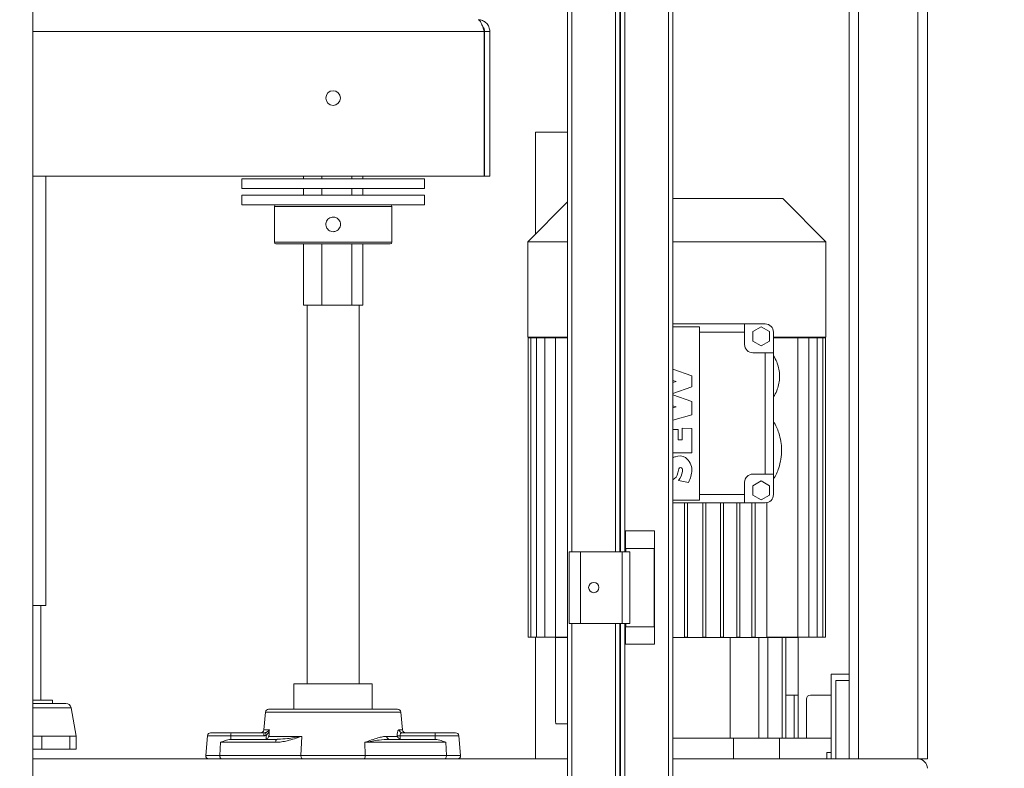
# Model space of a CAD drawing. Units: inches. Extents: x -103 to 147, y -55 to 125.
# Drawn here: x 89 to 108, y -33 to -19 of the extents above; entities that cross this region are included whole.
import ezdxf

# ---------------------------------------------------------------- set-up
doc = ezdxf.new("R2010")
doc.units = ezdxf.units.IN
doc.header["$MEASUREMENT"] = 0
doc.header["$PDSIZE"] = -1
doc.dimstyles.get("Standard").update_dxf_attribs({"dimtxt": 0.18, "dimasz": 0.18, "dimexe": 0.18, "dimexo": 0.0625, "dimgap": 0.09, "dimtad": 0, "dimtih": 1, "dimtoh": 1, "dimdec": 4, "dimzin": 0, "dimdsep": 46, "dimtxsty": 'Standard', "dimcen": 0.09, "dimadec": 0, "dimazin": 0, "dimtfac": 1, "dimtdec": 4, "dimtofl": 0, "dimtmove": 0, "dimatfit": 3, "dimfxl": 0, "dimtolj": 1, "dimtzin": 0, "dimarcsym": 0})

# ---------------------------------------------------------------- blocks, each defined once
blk = doc.blocks.new('*D3')
at = {"color": 0, "lineweight": -2}
for p, q in [((97.692, -10.647), (120.196, -10.647)), ((119.196, -12.147), (119.196, -25.9)), ((119.196, -53.147), (119.196, -35.311)), ((107.13, -54.647), (120.196, -54.647))]:
    blk.add_line(p, q, dxfattribs=at)
at = {"color": 0}
for points in [[(118.946, -12.147), (119.446, -12.147), (119.196, -10.647)], [(118.946, -53.147), (119.446, -53.147), (119.196, -54.647)]]:
    blk.add_solid(points, dxfattribs=at)
at = {"layer": 'Defpoints', "color": 0}
for p in [(97.292, -10.647), (119.196, -10.647), (106.73, -54.647)]:
    blk.add_point(p, dxfattribs=at)
at = {"color": 0, "insert": (119.196, -30.605), "char_height": 1.10236, "attachment_point": 5}
blk.add_mtext('\\A1;44 [1120]": Top Score\\PLine of\\PCarton is\\PFixed Distance\\PFrom Floor', dxfattribs=at)
blk = doc.blocks.new('*D10')
at = {"color": 0, "lineweight": -2}
for p, q in [((102.364, -3.991), (134.193, -3.991)), ((133.193, -5.491), (133.193, -32.336)), ((133.193, -53.147), (133.193, -35.868)), ((112.876, -54.647), (134.193, -54.647))]:
    blk.add_line(p, q, dxfattribs=at)
at = {"color": 0}
for points in [[(132.943, -5.491), (133.443, -5.491), (133.193, -3.991)], [(132.943, -53.147), (133.443, -53.147), (133.193, -54.647)]]:
    blk.add_solid(points, dxfattribs=at)
at = {"layer": 'Defpoints', "color": 0}
for p in [(101.964, -3.991), (133.193, -3.991), (112.476, -54.647)]:
    blk.add_point(p, dxfattribs=at)
at = {"color": 0, "insert": (133.193, -34.102), "char_height": 1.10236, "attachment_point": 5}
blk.add_mtext('\\A1;50{\\H1.000000x;\\S5/8;} [1285]', dxfattribs=at)
blk = doc.blocks.new('*D11')
at = {"color": 0, "lineweight": -2}
for p, q in [((68.194, 5.009), (144.515, 5.009)), ((143.515, 3.509), (143.515, -22.544)), ((143.515, -53.147), (143.515, -26.076)), ((113.276, -54.647), (144.515, -54.647))]:
    blk.add_line(p, q, dxfattribs=at)
at = {"color": 0}
for points in [[(143.265, 3.509), (143.765, 3.509), (143.515, 5.009)], [(143.265, -53.147), (143.765, -53.147), (143.515, -54.647)]]:
    blk.add_solid(points, dxfattribs=at)
at = {"layer": 'Defpoints', "color": 0}
for p in [(67.794, 5.009), (143.515, 5.009), (112.876, -54.647)]:
    blk.add_point(p, dxfattribs=at)
at = {"color": 0, "insert": (143.515, -24.31), "char_height": 1.10236, "attachment_point": 5}
blk.add_mtext('\\A1;59{\\H1.000000x;\\S5/8;} [1515]', dxfattribs=at)

msp = doc.modelspace()

# ---------------------------------------------------------------- linework, layer by layer
at = {"color": 7, "linetype": 'Continuous', "lineweight": 15}
for p, q in [((101.8805, -34.9912), (101.8805, -3.9912)), ((101.9635, -3.9912), (101.9635, -34.9912)), ((89.7135, -33.9912), (89.7135, -4.9912)), ((99.9523, -33.9912), (99.9523, -4.9912)), ((100.0353, -10.1787), (100.0353, -28.8037)), ((100.8693, -28.8037), (100.8693, -10.1787)), ((100.9523, -10.1787), (100.9523, -28.8037)), ((100.9635, -28.8037), (100.9635, -10.1787)), ((101.0465, -10.1787), (101.0465, -28.8037)), ((105.3385, -10.7724), (105.3385, -32.7724)), ((105.5185, -10.7724), (105.5185, -32.7724)), ((106.6585, -10.7724), (106.6585, -32.7724)), ((106.8385, -10.7724), (106.8385, -32.7724)), ((98.3564, -18.8404), (89.7135, -18.8404)), ((98.3564, -21.6154), (98.3564, -18.8404)), ((98.3635, -21.6154), (98.3635, -18.8404)), ((98.4635, -21.6154), (98.4635, -18.8404)), ((99.3385, -22.7171), (99.3385, -20.7724)), ((99.9523, -20.7724), (99.3385, -20.7724)), ((100.9635, -20.7724), (100.9523, -20.7724)), ((98.3564, -21.6154), (89.7135, -21.6154)), ((89.9635, -29.8349), (89.9635, -21.6154)), ((93.7135, -21.6606), (93.7135, -21.8481)), ((97.2135, -21.6606), (93.7135, -21.6606)), ((94.8931, -21.6154), (94.8931, -21.6606)), ((95.2487, -21.6154), (95.2487, -21.6606)), ((95.8192, -21.6154), (95.8192, -21.6606)), ((96.0339, -21.6154), (96.0339, -21.6606)), ((97.2135, -21.8481), (97.2135, -21.6606)), ((98.3635, -21.6154), (98.4635, -21.6154)), ((97.2135, -21.8481), (93.7135, -21.8481)), ((94.8931, -21.8481), (94.8931, -21.9731)), ((95.2487, -21.8481), (95.2487, -21.9731)), ((95.8192, -21.8481), (95.8192, -21.9731)), ((96.0339, -21.8481), (96.0339, -21.9731)), ((93.7135, -21.9731), (93.7135, -22.1606)), ((97.2135, -21.9731), (93.7135, -21.9731)), ((97.2135, -22.1606), (97.2135, -21.9731)), ((100.9635, -22.0411), (100.9523, -22.0411)), ((104.0696, -22.0411), (101.9635, -22.0411)), ((104.8963, -22.8679), (104.0696, -22.0411)), ((97.2135, -22.1606), (93.7135, -22.1606)), ((94.3385, -22.1918), (94.3385, -22.8793)), ((96.5885, -22.1918), (94.3385, -22.1918)), ((96.5885, -22.8793), (96.5885, -22.1918)), ((99.9523, -22.1033), (99.1877, -22.8679)), ((94.3385, -22.8793), (96.5885, -22.8793)), ((96.5573, -22.9106), (94.3698, -22.9106)), ((94.8931, -22.9106), (94.8931, -24.0849)), ((95.2487, -22.9106), (95.2487, -24.0849)), ((95.8192, -22.9106), (95.8192, -24.0849)), ((96.0339, -22.9106), (96.0339, -24.0849)), ((99.1877, -22.8679), (99.1877, -24.6986)), ((99.9523, -22.8679), (99.1877, -22.8679)), ((100.9635, -22.8679), (100.9523, -22.8679)), ((104.8963, -22.8679), (101.9635, -22.8679)), ((104.8963, -24.6986), (104.8963, -22.8679)), ((94.8931, -24.0849), (95.0709, -24.0849)), ((94.9645, -24.0849), (94.9645, -31.3349)), ((95.0709, -24.0849), (95.2487, -24.0849)), ((95.2487, -24.0849), (95.534, -24.0849)), ((95.534, -24.0849), (95.8192, -24.0849)), ((95.8192, -24.0849), (95.9266, -24.0849)), ((95.9266, -24.0849), (96.0339, -24.0849)), ((95.9625, -31.3349), (95.9625, -24.0849)), ((100.9523, -24.4427), (100.9635, -24.4427)), ((101.9635, -24.4427), (103.3412, -24.4427)), ((101.9635, -24.496), (102.4751, -24.496)), ((102.4751, -24.496), (102.4751, -24.6002)), ((103.3412, -24.6002), (103.3412, -24.4427)), ((103.3412, -24.4427), (103.7349, -24.4427)), ((103.4987, -24.588), (103.6562, -24.4971)), ((103.6562, -24.4971), (103.8137, -24.588)), ((100.9523, -24.6002), (100.9635, -24.6002)), ((102.4751, -24.6002), (103.3412, -24.6002)), ((102.4751, -27.7104), (102.4751, -24.6002)), ((103.3412, -24.8364), (103.3412, -24.6002)), ((103.4987, -24.7698), (103.4987, -24.588)), ((103.8137, -24.588), (103.8137, -24.7698)), ((103.8924, -24.6002), (103.8924, -24.9939)), ((99.9523, -24.6986), (99.1877, -24.6986)), ((99.1945, -30.4388), (99.1945, -24.7065)), ((99.1945, -24.7065), (99.2492, -24.7065)), ((99.2492, -24.7065), (99.3573, -24.7065)), ((99.2492, -30.4388), (99.2492, -24.7065)), ((99.3385, -24.7065), (99.3385, -24.6986)), ((99.3573, -30.4388), (99.3573, -24.7065)), ((99.3573, -24.7065), (99.5161, -24.7065)), ((99.5161, -24.7065), (99.7219, -24.7065)), ((99.5161, -30.4388), (99.5161, -24.7065)), ((99.7219, -30.4388), (99.7219, -24.7065)), ((99.7219, -24.7065), (99.9523, -24.7065)), ((99.7585, -24.6986), (99.7585, -24.7065)), ((103.6562, -24.8608), (103.4987, -24.7698)), ((103.8137, -24.7698), (103.6562, -24.8608)), ((104.8963, -24.6986), (103.8924, -24.6986)), ((103.8924, -24.7065), (104.3621, -24.7065)), ((104.3255, -24.7065), (104.3255, -24.6986)), ((104.3621, -24.7065), (104.3621, -30.4388)), ((104.3621, -24.7065), (104.5679, -24.7065)), ((104.5679, -24.7065), (104.5679, -30.4388)), ((104.5679, -24.7065), (104.7267, -24.7065)), ((104.7267, -24.7065), (104.7267, -30.4388)), ((104.7267, -24.7065), (104.8348, -24.7065)), ((104.8348, -24.7065), (104.8348, -30.4388)), ((104.8348, -24.7065), (104.8895, -24.7065)), ((104.8895, -24.7065), (104.8895, -30.4388)), ((103.7349, -24.9939), (103.4987, -24.9939)), ((103.7349, -24.9939), (103.7349, -27.3167)), ((103.8924, -24.9939), (103.7349, -24.9939)), ((103.8924, -24.9939), (103.8924, -27.3167)), ((103.9553, -25.171), (103.9541, -25.171)), ((102.332, -25.4333), (101.9635, -25.3063)), ((102.332, -25.649), (102.332, -25.4333)), ((101.9635, -25.5275), (102.0305, -25.5435)), ((102.0305, -25.5435), (101.9635, -25.5667)), ((101.9635, -25.7764), (102.332, -25.649)), ((102.332, -25.9253), (101.9635, -25.7978)), ((103.9541, -25.7222), (103.9553, -25.7222)), ((101.9635, -26.0076), (102.0305, -26.0308)), ((102.332, -26.1811), (102.332, -25.9253)), ((102.0305, -26.0308), (101.9635, -26.0468)), ((101.9635, -26.2869), (102.332, -26.1811)), ((102.0656, -26.4628), (101.9635, -26.4628)), ((102.0656, -26.6587), (102.0656, -26.4628)), ((102.1434, -26.4392), (102.1434, -26.6587)), ((102.332, -26.4416), (102.1434, -26.4392)), ((102.332, -26.9099), (102.332, -26.4416)), ((103.9948, -26.5293), (103.994, -26.5293)), ((102.1434, -26.6587), (102.0656, -26.6587)), ((101.9635, -26.9099), (102.332, -26.9099)), ((102.0626, -27.2966), (102.0827, -27.2152)), ((103.4987, -27.3167), (103.7349, -27.3167)), ((103.7349, -27.3167), (103.8924, -27.3167)), ((103.8924, -27.3167), (103.8924, -27.7104)), ((103.994, -27.1986), (103.9948, -27.1986)), ((102.0774, -27.441), (102.2673, -27.4776)), ((103.3412, -27.7104), (103.3412, -27.4742)), ((103.4987, -27.5407), (103.6562, -27.4498)), ((103.6562, -27.4498), (103.8137, -27.5407)), ((103.4987, -27.7226), (103.4987, -27.5407)), ((103.8137, -27.5407), (103.8137, -27.7226)), ((100.9635, -27.7104), (100.9523, -27.7104)), ((100.9635, -27.8679), (100.9523, -27.8679)), ((102.4751, -27.8146), (101.9635, -27.8146)), ((103.3412, -27.8679), (101.9635, -27.8679)), ((102.1894, -27.8679), (102.1894, -30.4388)), ((102.2485, -30.4388), (102.2485, -27.8679)), ((102.4751, -27.7104), (102.4751, -27.8146)), ((103.3412, -27.7104), (102.4751, -27.7104)), ((102.5391, -27.8679), (102.5391, -30.4388)), ((102.5981, -30.4388), (102.5981, -27.8679)), ((102.8761, -27.8679), (102.8761, -30.4388)), ((102.9351, -30.4388), (102.9351, -27.8679)), ((103.1923, -27.8679), (103.1923, -30.4388)), ((103.2514, -30.4388), (103.2514, -27.8679)), ((103.3412, -27.8679), (103.3412, -27.7104)), ((103.7349, -27.8679), (103.3412, -27.8679)), ((103.4803, -27.8679), (103.4803, -30.4388)), ((103.6562, -27.8135), (103.4987, -27.7226)), ((103.5393, -30.4388), (103.5393, -27.8679)), ((103.8137, -27.7226), (103.6562, -27.8135)), ((103.766, -30.4388), (103.766, -27.8648)), ((101.0629, -28.7412), (101.0629, -28.4062)), ((101.6141, -28.4062), (101.0629, -28.4062)), ((101.6141, -28.7412), (101.6141, -28.4062)), ((99.9835, -30.1787), (99.9835, -28.8037)), ((100.2, -28.8037), (99.9835, -28.8037)), ((100.2, -30.1787), (100.2, -28.8037)), ((100.9946, -28.8037), (100.2, -28.8037)), ((100.9946, -30.1787), (100.9946, -28.8037)), ((100.9946, -28.8037), (101.1438, -28.8037)), ((101.6141, -28.7412), (101.0629, -28.7412)), ((101.0629, -28.7412), (101.0629, -28.8037)), ((101.0685, -28.7412), (101.0685, -28.8037)), ((101.1438, -28.8037), (101.1438, -30.1787)), ((101.6085, -30.2412), (101.6085, -28.7412)), ((101.6141, -28.7412), (101.6141, -30.2412)), ((89.9635, -29.8349), (89.7135, -29.8349)), ((89.8685, -31.6499), (89.8685, -29.8349)), ((89.8695, -31.6499), (89.8695, -29.8349)), ((100.2, -30.1787), (99.9835, -30.1787)), ((100.0353, -30.1787), (100.0353, -33.9912)), ((100.9946, -30.1787), (100.2, -30.1787)), ((100.8693, -33.9912), (100.8693, -30.1787)), ((100.9523, -30.1787), (100.9523, -33.9912)), ((100.9635, -34.9912), (100.9635, -30.1787)), ((101.1438, -30.1787), (100.9946, -30.1787)), ((101.0465, -30.1787), (101.0465, -34.9912)), ((101.0629, -30.1787), (101.0629, -30.2412)), ((101.0629, -30.5762), (101.0629, -30.2412)), ((101.6141, -30.2412), (101.0629, -30.2412)), ((101.0685, -30.1787), (101.0685, -30.2412)), ((101.6141, -30.5762), (101.6141, -30.2412)), ((99.2492, -30.4388), (99.1945, -30.4388)), ((99.3573, -30.4388), (99.2492, -30.4388)), ((99.3385, -32.7724), (99.3385, -30.4388)), ((99.5161, -30.4388), (99.3573, -30.4388)), ((99.7219, -30.4388), (99.5161, -30.4388)), ((99.7192, -30.4466), (99.7192, -32.0442)), ((99.7192, -30.4466), (99.9545, -30.4466)), ((99.9523, -30.4388), (99.7219, -30.4388)), ((99.7585, -30.4388), (99.7585, -30.4466)), ((100.9523, -30.4466), (100.9635, -30.4466)), ((101.9635, -30.4466), (103.0608, -30.4466)), ((102.1894, -30.4388), (102.2485, -30.4388)), ((102.5391, -30.4388), (102.5981, -30.4388)), ((102.8761, -30.4388), (102.9351, -30.4388)), ((103.0608, -32.3758), (103.0608, -30.4466)), ((103.0608, -30.4466), (103.6149, -30.4466)), ((103.1923, -30.4388), (103.2514, -30.4388)), ((103.4803, -30.4388), (103.5393, -30.4388)), ((103.6149, -30.4466), (103.6149, -32.3758)), ((103.6149, -30.4466), (103.7819, -30.4466)), ((104.3621, -30.4388), (103.766, -30.4388)), ((103.7819, -30.4466), (103.7819, -32.3758)), ((103.7819, -30.4466), (104.0603, -30.4466)), ((104.0603, -30.4466), (104.0603, -32.3758)), ((104.0603, -30.4466), (104.1295, -30.4466)), ((104.1295, -30.4466), (104.1295, -32.3758)), ((104.1295, -30.4466), (104.3648, -30.4466)), ((104.3255, -30.4466), (104.3255, -30.4388)), ((104.5679, -30.4388), (104.3621, -30.4388)), ((104.3648, -31.549), (104.3648, -30.4466)), ((104.7267, -30.4388), (104.5679, -30.4388)), ((104.8348, -30.4388), (104.7267, -30.4388)), ((104.8895, -30.4388), (104.8348, -30.4388)), ((101.6141, -30.5762), (101.0629, -30.5762)), ((105.3385, -31.1474), (104.9948, -31.1474)), ((104.9948, -31.1474), (104.9948, -32.7724)), ((105.3385, -31.2724), (105.0885, -31.2724)), ((105.0885, -31.2724), (105.0885, -32.7724)), ((94.7135, -31.3349), (94.7135, -31.8193)), ((94.7135, -31.3349), (96.2135, -31.3349)), ((96.2135, -31.8193), (96.2135, -31.3349)), ((90.0885, -31.6499), (89.7135, -31.6499)), ((90.0885, -31.7099), (90.0885, -31.6499)), ((104.1295, -31.549), (104.2861, -31.549)), ((104.2861, -32.3758), (104.2861, -31.549)), ((104.2861, -31.549), (104.3648, -31.549)), ((104.3648, -31.549), (104.3648, -32.3758)), ((104.5223, -32.3758), (104.5223, -31.6277)), ((104.6011, -31.549), (104.9948, -31.549)), ((89.7135, -31.7099), (90.3484, -31.7099)), ((90.4468, -31.7926), (89.7135, -31.7926)), ((90.5425, -32.3349), (90.4468, -31.7926)), ((94.2292, -31.8193), (96.6979, -31.8193)), ((94.1669, -31.8763), (94.1373, -32.2154)), ((96.7601, -31.8763), (94.1669, -31.8763)), ((96.7898, -32.2154), (96.7601, -31.8763)), ((94.1373, -32.2154), (94.2425, -32.2154)), ((96.7262, -32.2154), (96.7898, -32.2154)), ((99.7269, -32.1002), (99.9545, -32.1002)), ((100.9523, -32.1002), (100.9635, -32.1002)), ((89.8885, -32.3349), (89.7135, -32.3349)), ((89.8885, -32.5849), (89.8885, -32.3349)), ((90.4211, -32.3349), (89.8885, -32.3349)), ((90.4211, -32.5849), (90.4211, -32.3349)), ((90.5425, -32.3349), (90.4211, -32.3349)), ((90.5425, -32.5849), (90.5425, -32.3349)), ((93.057, -32.3295), (93.0241, -32.7045)), ((93.5081, -32.3295), (93.057, -32.3295)), ((93.1192, -32.2724), (93.5094, -32.2724)), ((93.5081, -32.3295), (93.5079, -32.3986)), ((94.1378, -32.3295), (93.5081, -32.3295)), ((93.5094, -32.2724), (94.1415, -32.2724)), ((93.5356, -32.3974), (94.3903, -32.3974)), ((94.2349, -32.3404), (94.862, -32.3404)), ((94.862, -32.3404), (94.8477, -32.7045)), ((96.489, -32.3404), (96.6921, -32.3404)), ((96.5367, -32.3974), (97.3915, -32.3974)), ((97.419, -32.3295), (96.7448, -32.3295)), ((96.7855, -32.2724), (97.4176, -32.2724)), ((97.4176, -32.2724), (97.8078, -32.2724)), ((97.419, -32.3295), (97.4191, -32.3986)), ((97.8701, -32.3295), (97.419, -32.3295)), ((97.9029, -32.7045), (97.8701, -32.3295)), ((101.9635, -32.3758), (103.1247, -32.3758)), ((103.1247, -32.3758), (103.1247, -32.7724)), ((103.1247, -32.3758), (104.0105, -32.3758)), ((104.0105, -32.3758), (104.0105, -32.7724)), ((104.0105, -32.3758), (104.9948, -32.3758)), ((89.8885, -32.5849), (89.7135, -32.5849)), ((90.4211, -32.5849), (89.8885, -32.5849)), ((90.5425, -32.5849), (90.4211, -32.5849)), ((93.3058, -32.4545), (93.296, -32.7045)), ((94.3623, -32.4545), (93.3058, -32.4545)), ((96.0695, -32.4545), (96.0793, -32.7045)), ((97.6212, -32.4545), (96.0695, -32.4545)), ((97.6212, -32.4545), (97.6311, -32.7045)), ((89.7135, -32.7724), (99.9523, -32.7724)), ((93.0241, -32.7045), (93.296, -32.7045)), ((93.296, -32.7045), (94.8477, -32.7045)), ((94.8477, -32.7045), (96.0793, -32.7045)), ((96.0793, -32.7045), (97.6311, -32.7045)), ((97.6311, -32.7045), (97.9029, -32.7045)), ((100.9523, -32.7724), (100.9635, -32.7724)), ((101.9635, -32.7724), (106.6585, -32.7724)), ((104.916, -32.6514), (104.9948, -32.6514)), ((104.916, -32.7724), (104.916, -32.6514)), ((106.8385, -32.7724), (106.6585, -32.7724))]:
    msp.add_line(p, q, dxfattribs=at)
at = {"color": 7, "linetype": 'Continuous', "lineweight": 15, "flags": 128}
for points in [[(94.3903, -32.3974), (94.3851, -32.3985), (94.3801, -32.4017), (94.3755, -32.4068), (94.3713, -32.4138), (94.3678, -32.4224), (94.3651, -32.4323), (94.3632, -32.4431), (94.3623, -32.4545)], [(93.324, -32.7724), (93.3182, -32.7711), (93.3127, -32.7671), (93.3076, -32.7607), (93.3033, -32.7521), (93.2998, -32.7418), (93.2974, -32.73), (93.2961, -32.7174), (93.296, -32.7045)], [(94.8757, -32.7724), (94.8699, -32.7711), (94.8644, -32.7671), (94.8593, -32.7607), (94.855, -32.7521), (94.8515, -32.7418), (94.8491, -32.73), (94.8478, -32.7174), (94.8477, -32.7045)], [(96.0513, -32.7724), (96.0571, -32.7711), (96.0626, -32.7671), (96.0677, -32.7607), (96.072, -32.7521), (96.0755, -32.7418), (96.0779, -32.73), (96.0792, -32.7174), (96.0793, -32.7045)], [(97.603, -32.7724), (97.6088, -32.7711), (97.6144, -32.7671), (97.6194, -32.7607), (97.6238, -32.7521), (97.6272, -32.7418), (97.6297, -32.73), (97.631, -32.7174), (97.6311, -32.7045)]]:
    msp.add_lwpolyline(points, dxfattribs=at)
at = {"color": 7, "linetype": 'Continuous', "lineweight": 15}
for centre, radius in [((95.4635, -20.1154), 0.1405), ((100.4523, -29.4912), 0.0984)]:
    msp.add_circle(centre, radius, dxfattribs=at)
for centre, radius, start, end in [((94.3698, -22.1918), 0.0313, 90, 180), ((96.5573, -22.1918), 0.0313, 0, 90), ((94.3698, -22.8793), 0.0312, 180, 270), ((96.5573, -22.8793), 0.0313, 270, 0), ((103.7349, -24.6002), 0.1575, 0, 90), ((103.4987, -24.8364), 0.1575, 180, 270), ((103.2953, -25.4466), 0.7152, 22.66368, 33.39849), ((103.2953, -25.4466), 0.7152, 326.60151, 337.33632), ((103.0066, -26.864), 1.0433, 18.70857, 31.89079), ((102.0424, -27.1241), 0.1412, 100.95712, 123.97713), ((102.0973, -27.1809), 0.2118, 58.49484, 112.69225), ((102.0138, -27.2526), 0.3184, 2.11889, 52.41151), ((101.8762, -27.2599), 0.19, 297.37064, 348.88152), ((101.7171, -27.1829), 0.4432, 324.39126, 348.98326), ((102.1131, -27.2249), 0.032, 24.81423, 162.27923), ((102.0626, -27.2545), 0.0905, 351.64281, 28.38781), ((101.6821, -27.1906), 0.6518, 333.87217, 355.5781), ((103.4987, -27.4742), 0.1575, 90, 180), ((103.0066, -26.864), 1.0433, 328.10921, 341.29143), ((103.7349, -27.7104), 0.1575, 270, 0), ((104.6011, -31.6277), 0.0787, 90, 180), ((90.3484, -31.8099), 0.1, 10, 90), ((94.2292, -31.8818), 0.0625, 90, 175), ((96.6979, -31.8818), 0.0625, 5, 90), ((94.075, -32.2099), 0.0625, 270, 355), ((96.7869, -32.2117), 0.0608, 183.47389, 268.7183), ((96.852, -32.2099), 0.0625, 185, 270), ((93.1192, -32.3349), 0.0625, 90, 175), ((94.1387, -32.316), 0.6308, 176.03355, 181.21908), ((94.3735, -32.3161), 0.236, 169.34007, 183.25142), ((94.7113, -32.1334), 0.5613, 193.95603, 199.65165), ((96.5441, -32.3427), 0.0552, 177.57165, 262.28107), ((96.7181, -31.9692), 0.3613, 265.76542, 274.23458), ((96.7894, -32.316), 0.6297, 358.77586, 3.97033), ((97.8078, -32.3349), 0.0625, 5, 90), ((93.0864, -32.7099), 0.0625, 175, 270), ((97.8406, -32.7099), 0.0625, 270, 5), ((106.6585, -32.9524), 0.18, 0, 90), ((106.6585, -32.9524), 0.18, 0, 90)]:
    msp.add_arc(centre, radius, start, end, dxfattribs=at)
for points, knots in [([(98.2385, -18.6154), (98.2483, -18.6188), (98.268, -18.6256), (98.2975, -18.6776), (98.327, -18.752), (98.3466, -18.8109), (98.3564, -18.8404)], [0, 0, 0, 0, 0.2499978, 0.5000013, 0.749999, 1, 1, 1, 1]), ([(98.4635, -18.8404), (98.4601, -18.8109), (98.4534, -18.752), (98.4013, -18.6776), (98.327, -18.6256), (98.268, -18.6188), (98.2385, -18.6154)], [0, 0, 0, 0, 0.2500011, 0.500002, 0.7500001, 1, 1, 1, 1]), ([(98.3635, -18.8404), (98.3614, -18.8244), (98.3571, -18.7924), (98.3401, -18.7607), (98.3261, -18.7515), (98.3257, -18.7512)], [0, 0, 0, 0, 0.4928121, 0.9856223, 1, 1, 1, 1]), ([(95.4635, -22.6756), (95.4478, -22.674), (95.4165, -22.671), (95.3747, -22.647), (95.3428, -22.6117), (95.3244, -22.5674), (95.3217, -22.5197), (95.3349, -22.4738), (95.3624, -22.4349), (95.4013, -22.4071), (95.4473, -22.3938), (95.495, -22.3964), (95.5391, -22.4146), (95.5748, -22.4462), (95.5981, -22.4881), (95.6062, -22.5353), (95.5983, -22.5823), (95.5754, -22.6241), (95.5399, -22.6559), (95.5005, -22.6731), (95.4741, -22.6749), (95.4635, -22.6756)], [0, 0, 0, 0, 0.05340779, 0.1068043, 0.16045705, 0.21428651, 0.26783437, 0.32108275, 0.37447923, 0.42824117, 0.48201647, 0.53543558, 0.58868409, 0.64220758, 0.69603021, 0.74970876, 0.80301834, 0.85631479, 0.90996669, 0.96379591, 1, 1, 1, 1]), ([(103.9541, -25.7222), (103.9676, -25.685), (103.995, -25.6094), (104.0113, -25.4898), (104.0084, -25.3687), (103.9883, -25.2615), (103.964, -25.1972), (103.9541, -25.171)], [0, 0, 0, 0, 0.2098215, 0.4257294, 0.6355508, 0.8514569, 1, 1, 1, 1]), ([(103.994, -27.1986), (104.0099, -27.143), (104.0422, -27.0301), (104.0532, -26.858), (104.0399, -26.6885), (104.0094, -26.5828), (103.994, -26.5293)], [0, 0, 0, 0, 0.2544047, 0.5161867, 0.7550585, 1, 1, 1, 1]), ([(99.7196, -32.0442), (99.7195, -32.0432), (99.7187, -32.0377), (99.7218, -32.0588), (99.7255, -32.0889), (99.7269, -32.1002)], [0, 0, 0, 0, 0.1143611, 0.6669201, 1, 1, 1, 1]), ([(94.1665, -32.2688), (94.1749, -32.2655), (94.1955, -32.2574), (94.2204, -32.2387), (94.2355, -32.2239), (94.2424, -32.2154), (94.2425, -32.2154)], [0, 0, 0, 0, 0.230558, 0.5723934, 0.9964865, 1, 1, 1, 1]), ([(94.2425, -32.2154), (94.2424, -32.2155), (94.2383, -32.232), (94.2279, -32.2613), (94.2084, -32.2987), (94.1901, -32.3154), (94.1827, -32.3222)], [0, 0, 0, 0, 0.00349483, 0.42305817, 0.76540523, 1, 1, 1, 1]), ([(96.7262, -32.2154), (96.7231, -32.2161), (96.7157, -32.2178), (96.7049, -32.2328), (96.696, -32.2586), (96.6906, -32.2917), (96.6912, -32.3168), (96.6914, -32.3295)], [0, 0, 0, 0, 0.1645739, 0.387499, 0.5938511, 0.7957354, 1, 1, 1, 1]), ([(93.3058, -32.4545), (93.3061, -32.4544), (93.3345, -32.443), (93.3989, -32.4176), (93.4698, -32.4052), (93.5079, -32.3986)], [0, 0, 0, 0, 0.0039981, 0.4636064, 1, 1, 1, 1]), ([(94.1785, -32.3933), (94.1797, -32.3731), (94.1811, -32.3494), (94.1825, -32.3257), (94.1827, -32.3222)], [0, 0, 0, 0, 0.8502932, 1, 1, 1, 1]), ([(94.2349, -32.3404), (94.2349, -32.3404), (94.2313, -32.3484), (94.2217, -32.3635), (94.2022, -32.3824), (94.1857, -32.39), (94.1785, -32.3933)], [0, 0, 0, 0, 0.0036027, 0.3765296, 0.7265855, 1, 1, 1, 1]), ([(94.862, -32.3404), (94.8616, -32.3405), (94.7706, -32.3718), (94.6429, -32.4137), (94.4753, -32.4488), (94.4001, -32.4526), (94.3623, -32.4545)], [0, 0, 0, 0, 0.0024996, 0.5561039, 0.7769946, 1, 1, 1, 1]), ([(94.4112, -32.3958), (94.4696, -32.3924), (94.6127, -32.3841), (94.7676, -32.3559), (94.8616, -32.3404), (94.862, -32.3404)], [0, 0, 0, 0, 0.4076819, 0.9972788, 1, 1, 1, 1]), ([(96.0695, -32.4545), (96.0699, -32.4543), (96.1144, -32.4387), (96.201, -32.4077), (96.3125, -32.3714), (96.409, -32.3461), (96.4622, -32.3423), (96.489, -32.3404)], [0, 0, 0, 0, 0.0026062, 0.2834202, 0.5677845, 0.782186, 1, 1, 1, 1]), ([(96.0695, -32.4545), (96.0699, -32.4544), (96.1637, -32.4388), (96.3244, -32.4096), (96.4728, -32.4011), (96.5367, -32.3974)], [0, 0, 0, 0, 0.0026603, 0.570609, 1, 1, 1, 1]), ([(96.6921, -32.3404), (96.6919, -32.3378), (96.6917, -32.3342), (96.6915, -32.3306), (96.6914, -32.3295)], [0, 0, 0, 0, 0.6945976, 1, 1, 1, 1]), ([(96.6921, -32.3404), (96.6921, -32.3404), (96.6957, -32.3484), (96.7053, -32.3635), (96.7249, -32.3824), (96.7413, -32.39), (96.7486, -32.3933)], [0, 0, 0, 0, 0.0036027, 0.3765258, 0.7265838, 1, 1, 1, 1]), ([(96.7448, -32.3295), (96.7445, -32.3242), (96.7442, -32.3178), (96.7463, -32.3058), (96.7509, -32.2934), (96.7615, -32.2808), (96.7736, -32.2736), (96.7819, -32.2728), (96.7855, -32.2724)], [0, 0, 0, 0, 0.1511001, 0.1826536, 0.37183, 0.5804337, 0.8194889, 1, 1, 1, 1]), ([(96.7448, -32.3295), (96.7449, -32.3306), (96.7461, -32.3518), (96.7474, -32.3731), (96.7486, -32.3933)], [0, 0, 0, 0, 0.05216839, 1, 1, 1, 1]), ([(97.4191, -32.3986), (97.4573, -32.4052), (97.5282, -32.4176), (97.5925, -32.443), (97.621, -32.4544), (97.6212, -32.4545)], [0, 0, 0, 0, 0.5363911, 0.9959996, 1, 1, 1, 1])]:
    msp.add_open_spline(points, degree=3, knots=knots, dxfattribs=at)
for points in [[(98.3635, -18.8404), (98.4635, -18.8404)], [(94.2425, -32.2154), (94.2349, -32.3404)], [(93.5079, -32.3986), (93.5356, -32.3974)], [(94.1827, -32.3222), (94.1378, -32.3295)], [(94.1415, -32.2724), (94.1665, -32.2688)], [(94.3903, -32.3974), (94.4112, -32.3958)], [(97.3915, -32.3974), (97.4191, -32.3986)]]:
    msp.add_open_spline(points, degree=1, dxfattribs=at)

# ---------------------------------------------------------------- dimensions: what is measured, and where the dimension line sits
at = {"color": 1}
for base, p1, p2, picture, middle in [((143.5147, 5.0088), (112.8759, -54.6474), (67.7935, 5.0088), '*D11', (143.5147, -24.3103)), ((133.1926, -3.9912), (112.4759, -54.6474), (101.9635, -3.9912), '*D10', (133.1926, -34.1024))]:
    dim = msp.add_linear_dim(base=base, p1=p1, p2=p2, angle=90, dimstyle='Standard', override={"dimscale": 8, "dimtxt": 0.137795, "dimasz": 0.1875, "dimexe": 0.125, "dimexo": 0.05, "dimgap": 0.06, "dimdec": 3, "dimlunit": 5, "dimtdec": 3}, dxfattribs=at)
    dim.commit()
    dim.dimension.update_dxf_attribs({"geometry": picture, "text_midpoint": middle, "dimtype": 160})
dim = msp.add_linear_dim(base=(119.1965, -10.6474), p1=(106.7296, -54.6474), p2=(97.2924, -10.6474), angle=90, text='<>": Top Score\\PLine of\\PCarton is\\PFixed Distance\\PFrom Floor', dimstyle='Standard', override={"dimscale": 8, "dimtxt": 0.137795, "dimasz": 0.1875, "dimexe": 0.125, "dimexo": 0.05, "dimgap": 0.06, "dimdec": 3, "dimlunit": 5, "dimtdec": 3}, dxfattribs=at)
dim.commit()
dim.dimension.update_dxf_attribs({"geometry": '*D3', "text_midpoint": (119.1965, -30.6052), "dimtype": 160})

doc.saveas('drawing.dxf')
